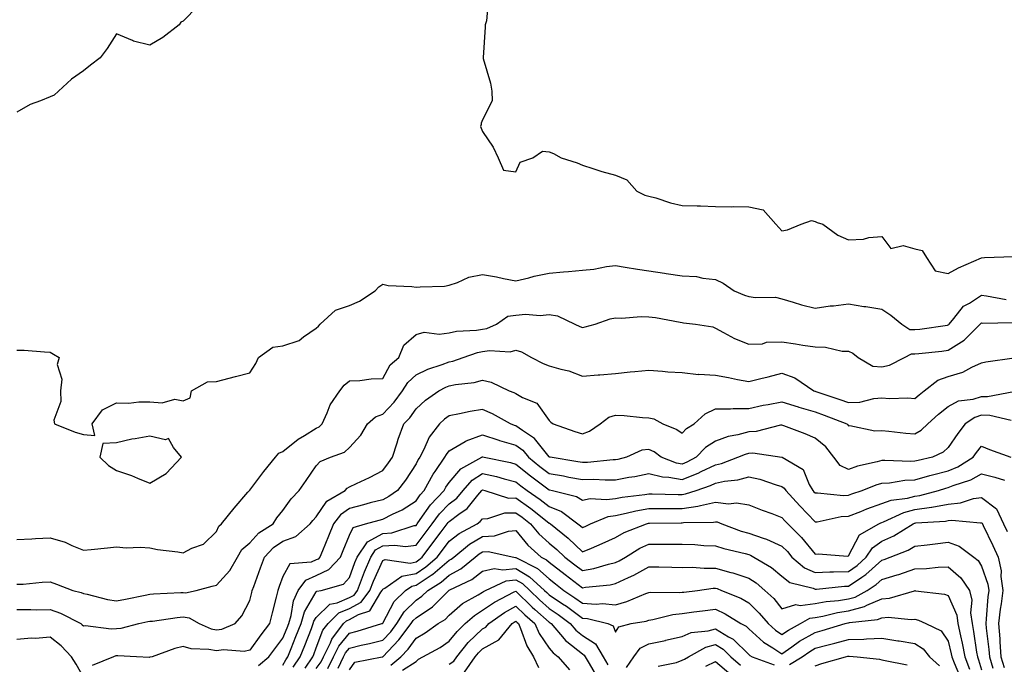
# Model space of a CAD drawing. Units: inches. Extents: x 1013363 to 1016003, y 7250378 to 7253018.
# Drawn here: x 1015559 to 1015855, y 7250720 to 7250913 of the extents above; entities that cross this region are included whole.
import ezdxf

# ---------------------------------------------------------------- set-up
doc = ezdxf.new("R2010")
doc.units = ezdxf.units.IN
doc.header["$MEASUREMENT"] = 0
doc.layers.add('Contour_10137250', color=7, linetype='Continuous', true_color=0xb1bdba)

msp = doc.modelspace()

# ---------------------------------------------------------------- linework, layer by layer
at = {"layer": 'Contour_10137250'}
for points in [[(1015699.85, 7250920.12, 3099), (1015699.22, 7250913.09, 3099), (1015698.8, 7250911.92, 3099), (1015698.82, 7250911.15, 3099), (1015698.22, 7250902.09, 3099), (1015698.22, 7250901.92, 3099), (1015698.26, 7250901.71, 3099), (1015700.46, 7250894.33, 3099), (1015700.84, 7250891.92, 3099), (1015700.97, 7250889, 3099), (1015698.05, 7250883.35, 3099), (1015697.66, 7250882.31, 3099), (1015697.6, 7250881.92, 3099), (1015697.48, 7250881.35, 3099), (1015698.05, 7250879.8, 3099), (1015701.28, 7250875.15, 3099), (1015702.75, 7250871.92, 3099), (1015704.3, 7250868.17, 3099), (1015708.05, 7250867.67, 3099), (1015709.38, 7250870.59, 3099), (1015713.12, 7250871.92, 3099), (1015716.08, 7250873.89, 3099), (1015718.05, 7250873.74, 3099), (1015719.33, 7250873.2, 3099), (1015721.69, 7250871.92, 3099), (1015726.49, 7250870.36, 3099), (1015728.05, 7250869.69, 3099), (1015731.25, 7250868.72, 3099), (1015733.93, 7250867.8, 3099), (1015738.05, 7250866.66, 3099), (1015741.44, 7250865.31, 3099), (1015744.38, 7250861.92, 3099), (1015746.81, 7250860.68, 3099), (1015748.05, 7250860.41, 3099), (1015750.13, 7250859.84, 3099), (1015754.54, 7250858.41, 3099), (1015758.05, 7250857.57, 3099), (1015762.53, 7250857.44, 3099), (1015763.59, 7250857.46, 3099), (1015768.05, 7250857.31, 3099), (1015772.77, 7250857.2, 3099), (1015773.4, 7250857.27, 3099), (1015778.05, 7250857.13, 3099), (1015782.45, 7250856.32, 3099), (1015786.23, 7250851.92, 3099), (1015787.09, 7250850.96, 3099), (1015788.05, 7250849.96, 3099), (1015789.74, 7250850.23, 3099), (1015793.88, 7250851.92, 3099), (1015796.91, 7250853.06, 3099), (1015798.05, 7250852.79, 3099), (1015798.62, 7250852.49, 3099), (1015800.38, 7250851.92, 3099), (1015804.81, 7250848.68, 3099), (1015808.05, 7250847.24, 3099), (1015812.54, 7250847.43, 3099), (1015814.13, 7250848, 3099), (1015818.05, 7250848.29, 3099), (1015820.77, 7250844.64, 3099), (1015824.46, 7250845.51, 3099), (1015828.05, 7250844.58, 3099), (1015830.17, 7250844.04, 3099), (1015831.48, 7250841.92, 3099), (1015834.12, 7250837.99, 3099), (1015838.05, 7250837.17, 3099), (1015841.11, 7250838.86, 3099), (1015848.01, 7250841.88, 3099), (1015848.05, 7250841.9, 3099), (1015848.07, 7250841.9, 3099), (1015848.95, 7250841.92, 3099), (1015857.69, 7250842.28, 3099)], [(1015612.47, 7250917.5, 3098), (1015608.05, 7250913.02, 3098), (1015607.33, 7250912.64, 3098), (1015606.84, 7250911.92, 3098), (1015601.9, 7250908.07, 3098), (1015598.05, 7250905.74, 3098), (1015593.13, 7250907, 3098), (1015592.78, 7250907.19, 3098), (1015588.05, 7250909.21, 3098), (1015585.16, 7250904.81, 3098), (1015583.06, 7250901.92, 3098), (1015580.23, 7250899.74, 3098), (1015578.05, 7250898.1, 3098), (1015574.44, 7250895.53, 3098), (1015570.57, 7250891.92, 3098), (1015569.24, 7250890.73, 3098), (1015568.05, 7250890.27, 3098), (1015565.15, 7250889.02, 3098), (1015562.03, 7250887.94, 3098), (1015558.05, 7250885.65, 3098)], [(1015558.05, 7250814.14, 3098), (1015560.21, 7250814.08, 3098), (1015566.4, 7250813.57, 3098), (1015568.05, 7250813.51, 3098), (1015569.02, 7250812.89, 3098), (1015570.8, 7250811.92, 3098), (1015570.16, 7250809.81, 3098), (1015571.53, 7250805.4, 3098), (1015571.14, 7250801.92, 3098), (1015571.3, 7250798.67, 3098), (1015569.2, 7250793.07, 3098), (1015569.34, 7250791.92, 3098), (1015575.59, 7250789.46, 3098), (1015578.05, 7250788.77, 3098), (1015581.5, 7250788.47, 3098), (1015580.64, 7250791.92, 3098), (1015583.75, 7250796.22, 3098), (1015588.05, 7250798.26, 3098), (1015591.76, 7250798.21, 3098), (1015594.75, 7250798.62, 3098), (1015598.05, 7250798.58, 3098), (1015601.71, 7250798.26, 3098), (1015605.51, 7250799.38, 3098), (1015608.05, 7250798.85, 3098), (1015610.2, 7250799.77, 3098), (1015610.55, 7250801.92, 3098), (1015615.36, 7250804.61, 3098), (1015618.05, 7250804.7, 3098), (1015621.83, 7250805.7, 3098), (1015623.75, 7250806.22, 3098), (1015628.05, 7250807.33, 3098), (1015629.9, 7250810.07, 3098), (1015630.72, 7250811.92, 3098), (1015634.99, 7250814.98, 3098), (1015638.05, 7250815.39, 3098), (1015642.92, 7250817.05, 3098), (1015644.22, 7250818.09, 3098), (1015648.05, 7250820.75, 3098), (1015648.69, 7250821.28, 3098), (1015649.25, 7250821.92, 3098), (1015653.89, 7250826.08, 3098), (1015658.05, 7250827.54, 3098), (1015661.1, 7250828.87, 3098), (1015665.78, 7250831.92, 3098), (1015666.85, 7250833.12, 3098), (1015668.05, 7250833.93, 3098), (1015669.69, 7250833.56, 3098), (1015676.75, 7250833.22, 3098), (1015678.05, 7250833, 3098), (1015679.29, 7250833.16, 3098), (1015686.59, 7250833.38, 3098), (1015688.05, 7250833.61, 3098), (1015690.55, 7250834.42, 3098), (1015693.92, 7250836.05, 3098), (1015698.05, 7250836.87, 3098), (1015702.29, 7250836.16, 3098), (1015704.36, 7250835.61, 3098), (1015708.05, 7250834.89, 3098), (1015711.97, 7250835.84, 3098), (1015713.58, 7250836.39, 3098), (1015718.05, 7250837.21, 3098), (1015722.36, 7250837.61, 3098), (1015723.9, 7250837.77, 3098), (1015728.05, 7250838.16, 3098), (1015731.49, 7250838.48, 3098), (1015735.33, 7250839.2, 3098), (1015738.05, 7250839.5, 3098), (1015740.92, 7250839.05, 3098), (1015744.58, 7250838.45, 3098), (1015748.05, 7250837.93, 3098), (1015752.77, 7250837.2, 3098), (1015753.24, 7250837.11, 3098), (1015758.05, 7250836.46, 3098), (1015762.33, 7250836.2, 3098), (1015764.27, 7250835.7, 3098), (1015768.05, 7250835.36, 3098), (1015770.38, 7250834.25, 3098), (1015773.74, 7250831.92, 3098), (1015776.81, 7250830.68, 3098), (1015778.05, 7250830.23, 3098), (1015780.07, 7250829.9, 3098), (1015786.15, 7250830.02, 3098), (1015788.05, 7250829.53, 3098), (1015791.4, 7250828.57, 3098), (1015793.9, 7250827.77, 3098), (1015798.05, 7250826.69, 3098), (1015802.53, 7250827.44, 3098), (1015803.58, 7250827.45, 3098), (1015808.05, 7250828.01, 3098), (1015812.7, 7250827.27, 3098), (1015813.31, 7250827.18, 3098), (1015818.05, 7250826.41, 3098), (1015820.77, 7250824.64, 3098), (1015824.1, 7250821.92, 3098), (1015826.49, 7250820.36, 3098), (1015828.05, 7250820.29, 3098), (1015829.51, 7250820.46, 3098), (1015837.79, 7250821.66, 3098), (1015838.05, 7250821.69, 3098), (1015838.19, 7250821.78, 3098), (1015838.33, 7250821.92, 3098), (1015839.75, 7250823.62, 3098), (1015842.62, 7250827.35, 3098), (1015844.39, 7250828.26, 3098), (1015848.05, 7250830.59, 3098), (1015849.52, 7250830.45, 3098), (1015855.45, 7250829.32, 3098)], [(1015558.05, 7250757.22, 3097), (1015562.56, 7250757.41, 3097), (1015563.64, 7250757.51, 3097), (1015568.05, 7250757.7, 3097), (1015572.58, 7250756.45, 3097), (1015574.53, 7250755.44, 3097), (1015578.05, 7250754.01, 3097), (1015580.36, 7250754.23, 3097), (1015585.25, 7250754.72, 3097), (1015588.05, 7250755, 3097), (1015590.86, 7250754.73, 3097), (1015595.08, 7250754.89, 3097), (1015598.05, 7250754.67, 3097), (1015600.34, 7250754.21, 3097), (1015606.48, 7250753.49, 3097), (1015608.05, 7250753.22, 3097), (1015610.7, 7250754.57, 3097), (1015614.16, 7250755.81, 3097), (1015618.05, 7250759.58, 3097), (1015618.73, 7250761.24, 3097), (1015619.6, 7250761.92, 3097), (1015623.36, 7250766.61, 3097), (1015627.53, 7250771.4, 3097), (1015627.98, 7250771.92, 3097), (1015628.01, 7250771.96, 3097), (1015628.05, 7250772, 3097), (1015632.32, 7250777.65, 3097), (1015635.84, 7250781.92, 3097), (1015636.84, 7250783.13, 3097), (1015638.05, 7250783.6, 3097), (1015642.64, 7250787.33, 3097), (1015644.56, 7250788.43, 3097), (1015648.05, 7250790.62, 3097), (1015648.91, 7250791.06, 3097), (1015649.83, 7250791.92, 3097), (1015651.36, 7250795.23, 3097), (1015652.25, 7250797.72, 3097), (1015655.13, 7250801.92, 3097), (1015656.4, 7250803.57, 3097), (1015658.05, 7250804.85, 3097), (1015661.14, 7250805.01, 3097), (1015664.53, 7250805.44, 3097), (1015668.05, 7250805.59, 3097), (1015670.32, 7250809.65, 3097), (1015672.85, 7250811.92, 3097), (1015674.4, 7250815.57, 3097), (1015678.05, 7250818.82, 3097), (1015680.5, 7250819.47, 3097), (1015685.01, 7250818.88, 3097), (1015688.05, 7250819.31, 3097), (1015690.17, 7250819.8, 3097), (1015696.24, 7250820.11, 3097), (1015698.05, 7250820.43, 3097), (1015699.34, 7250820.63, 3097), (1015702.23, 7250821.92, 3097), (1015705.69, 7250824.28, 3097), (1015708.05, 7250824.65, 3097), (1015711.01, 7250824.88, 3097), (1015715.41, 7250824.56, 3097), (1015718.05, 7250824.84, 3097), (1015720.59, 7250824.46, 3097), (1015725.76, 7250821.92, 3097), (1015727.3, 7250821.17, 3097), (1015728.05, 7250820.93, 3097), (1015728.88, 7250821.09, 3097), (1015731.91, 7250821.92, 3097), (1015736.45, 7250823.52, 3097), (1015738.05, 7250823.78, 3097), (1015739.85, 7250823.72, 3097), (1015745.77, 7250824.2, 3097), (1015748.05, 7250824.13, 3097), (1015750.02, 7250823.89, 3097), (1015757.45, 7250822.52, 3097), (1015758.05, 7250822.44, 3097), (1015758.49, 7250822.36, 3097), (1015762.1, 7250821.92, 3097), (1015767.25, 7250821.12, 3097), (1015768.05, 7250820.7, 3097), (1015770.51, 7250819.46, 3097), (1015773.77, 7250817.64, 3097), (1015778.05, 7250815.92, 3097), (1015782.17, 7250816.04, 3097), (1015783.45, 7250816.52, 3097), (1015788.05, 7250816.58, 3097), (1015792.14, 7250816.01, 3097), (1015794.34, 7250815.63, 3097), (1015798.05, 7250815.08, 3097), (1015801.18, 7250815.05, 3097), (1015806.14, 7250813.83, 3097), (1015808.05, 7250813.81, 3097), (1015809.38, 7250813.25, 3097), (1015810.94, 7250811.92, 3097), (1015815.38, 7250809.25, 3097), (1015818.05, 7250809.12, 3097), (1015820.35, 7250809.62, 3097), (1015824.87, 7250811.92, 3097), (1015826.97, 7250813, 3097), (1015828.05, 7250812.96, 3097), (1015829.23, 7250813.1, 3097), (1015836.14, 7250813.83, 3097), (1015838.05, 7250814.08, 3097), (1015842.85, 7250817.12, 3097), (1015847.64, 7250821.92, 3097), (1015847.83, 7250822.14, 3097), (1015848.05, 7250822.29, 3097), (1015848.38, 7250822.25, 3097), (1015857.54, 7250822.43, 3097)], [(1015558.05, 7250743.74, 3096), (1015559.94, 7250743.81, 3096), (1015565.61, 7250744.36, 3096), (1015568.05, 7250744.46, 3096), (1015569.92, 7250743.79, 3096), (1015574.88, 7250741.92, 3096), (1015577.41, 7250741.28, 3096), (1015578.05, 7250740.98, 3096), (1015579.21, 7250740.76, 3096), (1015585.32, 7250739.19, 3096), (1015588.05, 7250738.72, 3096), (1015590.7, 7250739.27, 3096), (1015596.6, 7250740.47, 3096), (1015598.05, 7250740.78, 3096), (1015599.09, 7250740.88, 3096), (1015607.38, 7250741.25, 3096), (1015608.05, 7250741.3, 3096), (1015608.76, 7250741.21, 3096), (1015611.92, 7250741.92, 3096), (1015616.8, 7250743.17, 3096), (1015618.05, 7250743.45, 3096), (1015622.06, 7250747.91, 3096), (1015624.39, 7250751.92, 3096), (1015625.73, 7250754.24, 3096), (1015628.05, 7250756.24, 3096), (1015630.8, 7250759.17, 3096), (1015635.07, 7250761.92, 3096), (1015636.24, 7250763.73, 3096), (1015638.05, 7250765.93, 3096), (1015640.55, 7250769.42, 3096), (1015642.96, 7250771.92, 3096), (1015645.06, 7250774.91, 3096), (1015648.05, 7250779.39, 3096), (1015649.28, 7250780.69, 3096), (1015652.31, 7250781.92, 3096), (1015656.5, 7250783.47, 3096), (1015658.05, 7250784.89, 3096), (1015661.43, 7250788.54, 3096), (1015663.48, 7250791.92, 3096), (1015665.86, 7250794.11, 3096), (1015668.05, 7250794.89, 3096), (1015671.46, 7250798.51, 3096), (1015673.99, 7250801.92, 3096), (1015675.59, 7250804.38, 3096), (1015678.05, 7250806.64, 3096), (1015681.62, 7250808.35, 3096), (1015685.88, 7250809.75, 3096), (1015688.05, 7250810.6, 3096), (1015689.14, 7250810.83, 3096), (1015692.18, 7250811.92, 3096), (1015696.55, 7250813.42, 3096), (1015698.05, 7250813.69, 3096), (1015700.14, 7250814.01, 3096), (1015706.33, 7250813.64, 3096), (1015708.05, 7250814.09, 3096), (1015709.76, 7250813.63, 3096), (1015712.8, 7250811.92, 3096), (1015716.27, 7250810.14, 3096), (1015718.05, 7250809.43, 3096), (1015721.6, 7250808.37, 3096), (1015724.03, 7250807.9, 3096), (1015728.05, 7250806.26, 3096), (1015732.79, 7250806.66, 3096), (1015733.29, 7250806.68, 3096), (1015738.05, 7250807.13, 3096), (1015742.42, 7250807.55, 3096), (1015743.81, 7250807.68, 3096), (1015748.05, 7250808.09, 3096), (1015752.16, 7250807.81, 3096), (1015753.77, 7250807.64, 3096), (1015758.05, 7250807.36, 3096), (1015762.95, 7250806.82, 3096), (1015763.11, 7250806.86, 3096), (1015768.05, 7250806.59, 3096), (1015772.02, 7250805.89, 3096), (1015774.67, 7250805.3, 3096), (1015778.05, 7250804.65, 3096), (1015781.69, 7250805.56, 3096), (1015783.92, 7250806.05, 3096), (1015788.05, 7250807.17, 3096), (1015791.89, 7250805.76, 3096), (1015797.66, 7250801.92, 3096), (1015797.94, 7250801.81, 3096), (1015798.05, 7250801.78, 3096), (1015798.26, 7250801.71, 3096), (1015805.45, 7250799.32, 3096), (1015808.05, 7250798.35, 3096), (1015811.46, 7250798.51, 3096), (1015815.71, 7250799.58, 3096), (1015818.05, 7250799.73, 3096), (1015820.35, 7250799.62, 3096), (1015825.86, 7250799.73, 3096), (1015828.05, 7250799.61, 3096), (1015829.26, 7250800.71, 3096), (1015830.81, 7250801.92, 3096), (1015834.92, 7250805.05, 3096), (1015838.05, 7250806.15, 3096), (1015842.47, 7250807.5, 3096), (1015845.12, 7250808.99, 3096), (1015848.05, 7250810.33, 3096), (1015849.34, 7250810.63, 3096), (1015857.89, 7250811.76, 3096)], [(1015558.05, 7250736.13, 3095), (1015562.29, 7250736.16, 3095), (1015563.87, 7250736.1, 3095), (1015568.05, 7250736.14, 3095), (1015571.19, 7250735.06, 3095), (1015577.25, 7250731.92, 3095), (1015577.72, 7250731.59, 3095), (1015578.05, 7250731.22, 3095), (1015578.65, 7250731.32, 3095), (1015586.44, 7250730.31, 3095), (1015588.05, 7250730.47, 3095), (1015589.38, 7250730.59, 3095), (1015594.73, 7250731.92, 3095), (1015597.46, 7250732.51, 3095), (1015598.05, 7250732.62, 3095), (1015598.83, 7250732.7, 3095), (1015606.2, 7250733.77, 3095), (1015608.05, 7250733.93, 3095), (1015609.84, 7250733.71, 3095), (1015612.88, 7250731.92, 3095), (1015616.5, 7250730.37, 3095), (1015618.05, 7250730.06, 3095), (1015619.68, 7250730.29, 3095), (1015623.7, 7250731.92, 3095), (1015625.73, 7250734.24, 3095), (1015628.05, 7250738.87, 3095), (1015628.66, 7250741.31, 3095), (1015628.8, 7250741.92, 3095), (1015629.25, 7250743.12, 3095), (1015631.3, 7250748.67, 3095), (1015632.52, 7250751.92, 3095), (1015635.22, 7250754.75, 3095), (1015638.05, 7250756.75, 3095), (1015641.88, 7250758.09, 3095), (1015646.25, 7250761.92, 3095), (1015647.02, 7250762.95, 3095), (1015648.05, 7250764, 3095), (1015651.27, 7250768.7, 3095), (1015656.7, 7250771.92, 3095), (1015657.37, 7250772.6, 3095), (1015658.05, 7250772.98, 3095), (1015660.14, 7250774.01, 3095), (1015664.09, 7250775.88, 3095), (1015668.05, 7250777.96, 3095), (1015669.77, 7250780.2, 3095), (1015670.93, 7250781.92, 3095), (1015672.35, 7250786.22, 3095), (1015672.66, 7250787.31, 3095), (1015674.39, 7250791.92, 3095), (1015676.16, 7250793.81, 3095), (1015678.05, 7250796.47, 3095), (1015680.9, 7250799.07, 3095), (1015684.92, 7250801.92, 3095), (1015686.97, 7250803, 3095), (1015688.05, 7250803.43, 3095), (1015689.96, 7250803.83, 3095), (1015695.54, 7250804.43, 3095), (1015698.05, 7250805.1, 3095), (1015700.63, 7250804.5, 3095), (1015706.05, 7250801.92, 3095), (1015707.48, 7250801.35, 3095), (1015708.05, 7250801.05, 3095), (1015710.08, 7250799.89, 3095), (1015714.34, 7250798.21, 3095), (1015718.05, 7250792.95, 3095), (1015718.6, 7250792.47, 3095), (1015719.27, 7250791.92, 3095), (1015725.8, 7250789.67, 3095), (1015728.05, 7250788.93, 3095), (1015730.24, 7250789.73, 3095), (1015733.43, 7250791.92, 3095), (1015736.02, 7250793.95, 3095), (1015738.05, 7250794.56, 3095), (1015740.62, 7250794.49, 3095), (1015746.11, 7250793.86, 3095), (1015748.05, 7250793.8, 3095), (1015749.57, 7250793.44, 3095), (1015752.21, 7250791.92, 3095), (1015756.41, 7250790.28, 3095), (1015758.05, 7250789.16, 3095), (1015759.4, 7250790.57, 3095), (1015761.7, 7250791.92, 3095), (1015765.01, 7250794.96, 3095), (1015768.05, 7250796.44, 3095), (1015772.56, 7250796.43, 3095), (1015773.35, 7250796.62, 3095), (1015778.05, 7250796.61, 3095), (1015782.42, 7250797.55, 3095), (1015783.93, 7250797.8, 3095), (1015788.05, 7250798.62, 3095), (1015792.92, 7250797.05, 3095), (1015793.11, 7250796.98, 3095), (1015798.05, 7250795.54, 3095), (1015800.74, 7250794.61, 3095), (1015807.56, 7250791.92, 3095), (1015807.84, 7250791.71, 3095), (1015808.05, 7250791.41, 3095), (1015808.51, 7250791.46, 3095), (1015815.98, 7250789.85, 3095), (1015818.05, 7250789.98, 3095), (1015820.2, 7250789.77, 3095), (1015825.31, 7250789.18, 3095), (1015828.05, 7250788.93, 3095), (1015829.95, 7250790.02, 3095), (1015831.96, 7250791.92, 3095), (1015835.13, 7250794.84, 3095), (1015838.05, 7250797.16, 3095), (1015841.11, 7250798.86, 3095), (1015845.55, 7250799.42, 3095), (1015848.05, 7250800.21, 3095), (1015849.8, 7250800.17, 3095), (1015857.78, 7250801.65, 3095)], [(1015856.99, 7250792.98, 3094), (1015850.6, 7250794.47, 3094), (1015848.05, 7250794.52, 3094), (1015846.08, 7250793.89, 3094), (1015843.17, 7250791.92, 3094), (1015840.9, 7250789.07, 3094), (1015838.05, 7250784.85, 3094), (1015836.54, 7250783.43, 3094), (1015833.27, 7250781.92, 3094), (1015828.99, 7250780.98, 3094), (1015828.05, 7250780.72, 3094), (1015826.78, 7250780.65, 3094), (1015818.99, 7250780.98, 3094), (1015818.05, 7250780.91, 3094), (1015816.64, 7250780.51, 3094), (1015810.77, 7250779.2, 3094), (1015808.05, 7250778.26, 3094), (1015805.56, 7250779.43, 3094), (1015803.65, 7250781.92, 3094), (1015801.21, 7250785.08, 3094), (1015798.05, 7250787.69, 3094), (1015795.05, 7250788.92, 3094), (1015788.64, 7250791.33, 3094), (1015788.05, 7250791.56, 3094), (1015787.66, 7250791.53, 3094), (1015780.34, 7250789.63, 3094), (1015778.05, 7250789.51, 3094), (1015774.76, 7250788.63, 3094), (1015771.86, 7250788.11, 3094), (1015768.05, 7250786.8, 3094), (1015765.11, 7250784.86, 3094), (1015762.27, 7250781.92, 3094), (1015759.51, 7250780.46, 3094), (1015758.05, 7250779.89, 3094), (1015756.32, 7250780.19, 3094), (1015751.79, 7250781.92, 3094), (1015749.64, 7250783.51, 3094), (1015748.05, 7250784.28, 3094), (1015745.96, 7250784.01, 3094), (1015741.33, 7250781.92, 3094), (1015738.69, 7250781.28, 3094), (1015738.05, 7250781.16, 3094), (1015737.27, 7250781.14, 3094), (1015729.58, 7250780.39, 3094), (1015728.05, 7250780.36, 3094), (1015726.72, 7250780.59, 3094), (1015718.33, 7250781.92, 3094), (1015718.12, 7250781.99, 3094), (1015718.05, 7250782.01, 3094), (1015713.7, 7250787.57, 3094), (1015710.02, 7250789.95, 3094), (1015708.05, 7250791.37, 3094), (1015707.63, 7250791.5, 3094), (1015706.49, 7250791.92, 3094), (1015701.07, 7250794.94, 3094), (1015698.05, 7250796.29, 3094), (1015694.3, 7250795.67, 3094), (1015691.07, 7250794.94, 3094), (1015688.05, 7250794.39, 3094), (1015686.63, 7250793.34, 3094), (1015685.09, 7250791.92, 3094), (1015681.98, 7250787.99, 3094), (1015680.38, 7250784.25, 3094), (1015679.16, 7250781.92, 3094), (1015678.71, 7250781.26, 3094), (1015678.05, 7250779.93, 3094), (1015674.89, 7250775.08, 3094), (1015672.5, 7250771.92, 3094), (1015669.88, 7250770.09, 3094), (1015668.05, 7250769.17, 3094), (1015664.31, 7250768.18, 3094), (1015662.3, 7250767.67, 3094), (1015658.05, 7250766.53, 3094), (1015655.34, 7250764.63, 3094), (1015653.25, 7250761.92, 3094), (1015651.73, 7250758.24, 3094), (1015649.94, 7250753.81, 3094), (1015649.17, 7250751.92, 3094), (1015648.64, 7250751.33, 3094), (1015648.05, 7250751.06, 3094), (1015646.53, 7250750.4, 3094), (1015640.08, 7250749.89, 3094), (1015638.05, 7250746.07, 3094), (1015636.91, 7250743.06, 3094), (1015636.49, 7250741.92, 3094), (1015635.96, 7250739.83, 3094), (1015634.8, 7250735.17, 3094), (1015634, 7250731.92, 3094), (1015631.39, 7250728.58, 3094), (1015628.05, 7250723.9, 3094), (1015626.43, 7250723.54, 3094), (1015620.13, 7250724, 3094), (1015618.05, 7250723.72, 3094), (1015615.81, 7250724.16, 3094), (1015610.47, 7250724.34, 3094), (1015608.05, 7250725.04, 3094), (1015605.57, 7250724.4, 3094), (1015598.75, 7250721.92, 3094), (1015598.05, 7250721.79, 3094), (1015597.9, 7250721.77, 3094), (1015594.01, 7250721.92, 3094), (1015588.38, 7250722.25, 3094), (1015588.05, 7250722.22, 3094), (1015587.78, 7250722.19, 3094), (1015587.07, 7250721.92, 3094), (1015580.66, 7250719.31, 3094)], [(1015630.65, 7250719.32, 3093), (1015633.82, 7250721.92, 3093), (1015635.6, 7250724.37, 3093), (1015638.05, 7250727.5, 3093), (1015639.3, 7250730.67, 3093), (1015639.79, 7250731.92, 3093), (1015640.53, 7250734.4, 3093), (1015641.17, 7250738.8, 3093), (1015642.63, 7250741.92, 3093), (1015644.95, 7250745.02, 3093), (1015648.05, 7250746.35, 3093), (1015651.82, 7250748.15, 3093), (1015655.32, 7250751.92, 3093), (1015656.11, 7250753.86, 3093), (1015658.05, 7250758.51, 3093), (1015659.12, 7250760.85, 3093), (1015662.9, 7250761.92, 3093), (1015666.93, 7250763.04, 3093), (1015668.05, 7250763.34, 3093), (1015670.93, 7250764.8, 3093), (1015673.86, 7250766.11, 3093), (1015678.05, 7250768.84, 3093), (1015679.3, 7250770.67, 3093), (1015680.51, 7250771.92, 3093), (1015683.17, 7250776.8, 3093), (1015683.8, 7250777.67, 3093), (1015686.72, 7250781.92, 3093), (1015687.18, 7250782.79, 3093), (1015688.05, 7250783.83, 3093), (1015692.8, 7250786.67, 3093), (1015693.1, 7250786.87, 3093), (1015698.05, 7250788.67, 3093), (1015702.92, 7250787.05, 3093), (1015703.11, 7250786.98, 3093), (1015708.05, 7250785.53, 3093), (1015710.15, 7250784.02, 3093), (1015711.9, 7250781.92, 3093), (1015715.27, 7250779.14, 3093), (1015718.05, 7250777.04, 3093), (1015722.42, 7250776.29, 3093), (1015723.99, 7250775.98, 3093), (1015728.05, 7250775.26, 3093), (1015731.45, 7250775.32, 3093), (1015734.87, 7250775.1, 3093), (1015738.05, 7250775.16, 3093), (1015742.03, 7250775.9, 3093), (1015743.8, 7250776.17, 3093), (1015748.05, 7250777.04, 3093), (1015752.14, 7250776.01, 3093), (1015754.01, 7250775.96, 3093), (1015758.05, 7250775.25, 3093), (1015762.83, 7250777.14, 3093), (1015763.77, 7250777.64, 3093), (1015768.05, 7250779.68, 3093), (1015769.89, 7250780.08, 3093), (1015774.83, 7250781.92, 3093), (1015777.09, 7250782.88, 3093), (1015778.05, 7250783.13, 3093), (1015779.33, 7250783.2, 3093), (1015788.02, 7250781.95, 3093), (1015788.05, 7250781.96, 3093), (1015788.08, 7250781.95, 3093), (1015788.14, 7250781.92, 3093), (1015794.39, 7250778.26, 3093), (1015796.28, 7250773.69, 3093), (1015797.35, 7250771.92, 3093), (1015797.68, 7250771.55, 3093), (1015798.05, 7250771.18, 3093), (1015798.74, 7250771.23, 3093), (1015806.58, 7250770.45, 3093), (1015808.05, 7250770.51, 3093), (1015809.06, 7250770.91, 3093), (1015812.17, 7250771.92, 3093), (1015816.37, 7250773.6, 3093), (1015818.05, 7250774.09, 3093), (1015820.37, 7250774.24, 3093), (1015824.96, 7250775.01, 3093), (1015828.05, 7250775.17, 3093), (1015832.56, 7250776.43, 3093), (1015833.3, 7250776.67, 3093), (1015838.05, 7250777.87, 3093), (1015840.92, 7250779.05, 3093), (1015845.55, 7250781.92, 3093), (1015846.58, 7250783.39, 3093), (1015848.05, 7250785.22, 3093), (1015850.41, 7250784.28, 3093), (1015856.84, 7250781.92, 3093)], [(1015638.05, 7250719.44, 3092), (1015638.95, 7250721.02, 3092), (1015639.56, 7250721.92, 3092), (1015640.53, 7250724.4, 3092), (1015641.96, 7250728.01, 3092), (1015643.47, 7250731.92, 3092), (1015644.52, 7250735.45, 3092), (1015648.05, 7250741.47, 3092), (1015648.27, 7250741.7, 3092), (1015649.5, 7250741.92, 3092), (1015656.24, 7250743.73, 3092), (1015658.05, 7250745.76, 3092), (1015659.65, 7250750.32, 3092), (1015660.33, 7250751.92, 3092), (1015663.45, 7250756.52, 3092), (1015668.05, 7250759.05, 3092), (1015670.73, 7250759.24, 3092), (1015677.52, 7250761.39, 3092), (1015678.05, 7250761.45, 3092), (1015678.26, 7250761.71, 3092), (1015678.4, 7250761.92, 3092), (1015679.34, 7250763.21, 3092), (1015682.36, 7250767.61, 3092), (1015686.51, 7250771.92, 3092), (1015687.05, 7250772.92, 3092), (1015688.05, 7250774.29, 3092), (1015691.5, 7250778.47, 3092), (1015697.81, 7250781.92, 3092), (1015697.95, 7250782.02, 3092), (1015698.05, 7250782.06, 3092), (1015698.15, 7250782.02, 3092), (1015698.56, 7250781.92, 3092), (1015706.43, 7250780.3, 3092), (1015708.05, 7250779.89, 3092), (1015712.44, 7250776.31, 3092), (1015717.25, 7250772.72, 3092), (1015718.05, 7250772.12, 3092), (1015718.22, 7250772.09, 3092), (1015719.09, 7250771.92, 3092), (1015726.3, 7250770.17, 3092), (1015728.05, 7250769.01, 3092), (1015730.42, 7250769.55, 3092), (1015735.33, 7250769.2, 3092), (1015738.05, 7250769.57, 3092), (1015740.01, 7250769.96, 3092), (1015746.84, 7250770.71, 3092), (1015748.05, 7250770.92, 3092), (1015749.06, 7250770.91, 3092), (1015756.86, 7250770.73, 3092), (1015758.05, 7250770.73, 3092), (1015759.09, 7250770.88, 3092), (1015762.24, 7250771.92, 3092), (1015766.58, 7250773.39, 3092), (1015768.05, 7250774.1, 3092), (1015770.83, 7250774.7, 3092), (1015774.82, 7250775.15, 3092), (1015778.05, 7250776.06, 3092), (1015781.43, 7250775.3, 3092), (1015786.35, 7250773.62, 3092), (1015788.05, 7250773.15, 3092), (1015788.76, 7250772.63, 3092), (1015789.19, 7250771.92, 3092), (1015793.4, 7250767.27, 3092), (1015798.05, 7250762.53, 3092), (1015798.69, 7250762.56, 3092), (1015805.9, 7250764.07, 3092), (1015808.05, 7250764.17, 3092), (1015811.77, 7250765.64, 3092), (1015813.57, 7250766.4, 3092), (1015818.05, 7250768, 3092), (1015820.92, 7250769.05, 3092), (1015825.8, 7250769.67, 3092), (1015828.05, 7250770.25, 3092), (1015829.51, 7250770.46, 3092), (1015835.07, 7250771.92, 3092), (1015837.35, 7250772.62, 3092), (1015838.05, 7250772.81, 3092), (1015839.55, 7250773.42, 3092), (1015844.84, 7250775.13, 3092), (1015848.05, 7250776.92, 3092), (1015852.05, 7250775.92, 3092), (1015854.92, 7250775.05, 3092)], [(1015641.16, 7250718.81, 3091), (1015643.26, 7250721.92, 3091), (1015644.61, 7250725.36, 3091), (1015646.59, 7250730.46, 3091), (1015647.15, 7250731.92, 3091), (1015647.36, 7250732.61, 3091), (1015648.05, 7250733.8, 3091), (1015652.17, 7250737.8, 3091), (1015654.34, 7250738.21, 3091), (1015658.05, 7250739.76, 3091), (1015659.45, 7250740.52, 3091), (1015660.47, 7250741.92, 3091), (1015661.98, 7250745.85, 3091), (1015662.53, 7250747.44, 3091), (1015664.44, 7250751.92, 3091), (1015665.89, 7250754.08, 3091), (1015668.05, 7250755.26, 3091), (1015671.65, 7250755.52, 3091), (1015674.89, 7250755.08, 3091), (1015678.05, 7250755.45, 3091), (1015680.83, 7250759.14, 3091), (1015682.92, 7250761.92, 3091), (1015685.08, 7250764.89, 3091), (1015688.05, 7250767.96, 3091), (1015690.31, 7250769.66, 3091), (1015692.22, 7250771.92, 3091), (1015694.93, 7250775.04, 3091), (1015698.05, 7250777.07, 3091), (1015702.22, 7250776.09, 3091), (1015704.51, 7250775.46, 3091), (1015708.05, 7250774.58, 3091), (1015709.51, 7250773.38, 3091), (1015711.47, 7250771.92, 3091), (1015715.37, 7250769.24, 3091), (1015718.05, 7250767.13, 3091), (1015721.78, 7250765.65, 3091), (1015726.73, 7250761.92, 3091), (1015727.46, 7250761.33, 3091), (1015728.05, 7250760.76, 3091), (1015728.86, 7250761.11, 3091), (1015730.49, 7250761.92, 3091), (1015735.83, 7250764.14, 3091), (1015738.05, 7250764.44, 3091), (1015741.2, 7250765.07, 3091), (1015744.13, 7250765.84, 3091), (1015748.05, 7250766.5, 3091), (1015752.62, 7250766.49, 3091), (1015753.47, 7250766.5, 3091), (1015758.05, 7250766.48, 3091), (1015762.78, 7250767.19, 3091), (1015763.59, 7250767.46, 3091), (1015768.05, 7250768.38, 3091), (1015772.02, 7250767.95, 3091), (1015774.39, 7250768.26, 3091), (1015778.05, 7250767.58, 3091), (1015782.1, 7250765.97, 3091), (1015784.99, 7250764.98, 3091), (1015788.05, 7250763.85, 3091), (1015788.97, 7250762.84, 3091), (1015789.87, 7250761.92, 3091), (1015793.9, 7250757.77, 3091), (1015798.05, 7250752.83, 3091), (1015799.07, 7250752.94, 3091), (1015807.75, 7250752.22, 3091), (1015808.05, 7250752.27, 3091), (1015811.39, 7250758.58, 3091), (1015817.17, 7250761.92, 3091), (1015817.79, 7250762.18, 3091), (1015818.05, 7250762.28, 3091), (1015818.61, 7250762.48, 3091), (1015824.65, 7250765.32, 3091), (1015828.05, 7250766.2, 3091), (1015833.04, 7250766.93, 3091), (1015833.07, 7250766.94, 3091), (1015838.05, 7250767.84, 3091), (1015841.76, 7250768.21, 3091), (1015845.63, 7250769.5, 3091), (1015848.05, 7250769.87, 3091), (1015852.55, 7250766.42, 3091), (1015854.64, 7250761.92, 3091), (1015855.75, 7250759.62, 3091)], [(1015644.68, 7250718.55, 3090), (1015646.98, 7250721.92, 3090), (1015647.28, 7250722.69, 3090), (1015648.05, 7250724.68, 3090), (1015650.06, 7250729.91, 3090), (1015651.59, 7250731.92, 3090), (1015654.85, 7250735.12, 3090), (1015658.05, 7250736.46, 3090), (1015661.58, 7250738.39, 3090), (1015664.19, 7250741.92, 3090), (1015665.26, 7250744.71, 3090), (1015668.05, 7250750.9, 3090), (1015668.74, 7250751.23, 3090), (1015676.25, 7250750.12, 3090), (1015678.05, 7250750.47, 3090), (1015678.92, 7250751.05, 3090), (1015679.92, 7250751.92, 3090), (1015683.41, 7250756.56, 3090), (1015685.59, 7250759.46, 3090), (1015687.43, 7250761.92, 3090), (1015687.7, 7250762.27, 3090), (1015688.05, 7250762.64, 3090), (1015690.94, 7250764.81, 3090), (1015693.44, 7250766.53, 3090), (1015696.68, 7250770.55, 3090), (1015697.84, 7250771.92, 3090), (1015697.94, 7250772.03, 3090), (1015698.05, 7250772.11, 3090), (1015698.74, 7250771.92, 3090), (1015705.8, 7250769.67, 3090), (1015708.05, 7250769.69, 3090), (1015712.61, 7250766.48, 3090), (1015716.97, 7250763, 3090), (1015718.05, 7250762.15, 3090), (1015718.22, 7250762.09, 3090), (1015718.43, 7250761.92, 3090), (1015723.78, 7250757.65, 3090), (1015728.05, 7250753.48, 3090), (1015730.77, 7250754.64, 3090), (1015734.02, 7250755.95, 3090), (1015738.05, 7250757.85, 3090), (1015740.65, 7250759.32, 3090), (1015747.36, 7250761.92, 3090), (1015747.9, 7250762.07, 3090), (1015748.05, 7250762.09, 3090), (1015748.22, 7250762.09, 3090), (1015757.73, 7250762.24, 3090), (1015758.05, 7250762.23, 3090), (1015758.42, 7250762.29, 3090), (1015767.52, 7250762.45, 3090), (1015768.05, 7250762.55, 3090), (1015768.63, 7250762.5, 3090), (1015770.03, 7250761.92, 3090), (1015775.84, 7250759.71, 3090), (1015778.05, 7250759.09, 3090), (1015782.39, 7250757.58, 3090), (1015783.44, 7250757.31, 3090), (1015788.05, 7250755.22, 3090), (1015789.68, 7250753.55, 3090), (1015791.06, 7250751.92, 3090), (1015794.84, 7250748.71, 3090), (1015798.05, 7250747.33, 3090), (1015802.47, 7250747.5, 3090), (1015803.6, 7250747.47, 3090), (1015808.05, 7250747.61, 3090), (1015810.62, 7250749.35, 3090), (1015813.42, 7250751.92, 3090), (1015815.28, 7250754.69, 3090), (1015818.05, 7250756.66, 3090), (1015821.68, 7250758.29, 3090), (1015827.5, 7250761.92, 3090), (1015827.87, 7250762.1, 3090), (1015828.05, 7250762.13, 3090), (1015828.3, 7250762.17, 3090), (1015837.22, 7250762.75, 3090), (1015838.05, 7250762.9, 3090), (1015839.13, 7250763, 3090), (1015847.78, 7250762.19, 3090), (1015848.05, 7250762.23, 3090), (1015848.23, 7250762.1, 3090), (1015848.31, 7250761.92, 3090), (1015848.55, 7250761.42, 3090), (1015851.48, 7250755.35, 3090), (1015853.09, 7250751.92, 3090), (1015853.93, 7250747.8, 3090), (1015853.9, 7250746.07, 3090), (1015854.48, 7250741.92, 3090), (1015853.95, 7250737.82, 3090), (1015853.67, 7250736.3, 3090), (1015853.17, 7250731.92, 3090), (1015853.52, 7250727.39, 3090), (1015853.54, 7250726.43, 3090), (1015853.85, 7250721.92, 3090), (1015854.84, 7250718.71, 3090)], [(1015648.05, 7250718.42, 3089), (1015649.51, 7250720.46, 3089), (1015650.21, 7250721.92, 3089), (1015652.31, 7250726.18, 3089), (1015652.72, 7250727.25, 3089), (1015656.29, 7250731.92, 3089), (1015657.18, 7250732.79, 3089), (1015658.05, 7250733.16, 3089), (1015660.8, 7250734.67, 3089), (1015664.2, 7250735.77, 3089), (1015667.46, 7250741.33, 3089), (1015667.9, 7250741.92, 3089), (1015667.94, 7250742.03, 3089), (1015668.05, 7250742.27, 3089), (1015668.71, 7250742.58, 3089), (1015673.82, 7250746.15, 3089), (1015678.05, 7250746.96, 3089), (1015681.03, 7250748.94, 3089), (1015684.45, 7250751.92, 3089), (1015685.99, 7250753.98, 3089), (1015688.05, 7250756.71, 3089), (1015690.98, 7250758.99, 3089), (1015696.38, 7250761.92, 3089), (1015697.37, 7250762.6, 3089), (1015698.05, 7250763.45, 3089), (1015699.6, 7250763.47, 3089), (1015704.75, 7250765.22, 3089), (1015708.05, 7250765.24, 3089), (1015710, 7250763.87, 3089), (1015712.44, 7250761.92, 3089), (1015715.01, 7250758.88, 3089), (1015718.05, 7250756.14, 3089), (1015720.37, 7250754.24, 3089), (1015722.75, 7250751.92, 3089), (1015725.76, 7250749.63, 3089), (1015728.05, 7250747.86, 3089), (1015731.49, 7250748.48, 3089), (1015735.95, 7250749.82, 3089), (1015738.05, 7250750.29, 3089), (1015739.16, 7250750.81, 3089), (1015741.01, 7250751.92, 3089), (1015745.35, 7250754.62, 3089), (1015748.05, 7250755.83, 3089), (1015751.97, 7250755.84, 3089), (1015754.16, 7250755.81, 3089), (1015758.05, 7250755.82, 3089), (1015761.82, 7250755.69, 3089), (1015764.53, 7250755.44, 3089), (1015768.05, 7250755.3, 3089), (1015770.59, 7250754.46, 3089), (1015777.02, 7250752.95, 3089), (1015778.05, 7250752.65, 3089), (1015778.6, 7250752.47, 3089), (1015779.62, 7250751.92, 3089), (1015784.94, 7250748.81, 3089), (1015788.05, 7250746.22, 3089), (1015790.45, 7250744.32, 3089), (1015797.43, 7250742.54, 3089), (1015798.05, 7250742.27, 3089), (1015798.41, 7250742.28, 3089), (1015806.81, 7250743.16, 3089), (1015808.05, 7250743.2, 3089), (1015812.05, 7250745.92, 3089), (1015813.27, 7250746.7, 3089), (1015818.05, 7250751, 3089), (1015818.75, 7250751.22, 3089), (1015820.61, 7250751.92, 3089), (1015825.98, 7250753.99, 3089), (1015828.05, 7250755.18, 3089), (1015831.74, 7250755.61, 3089), (1015834.07, 7250755.9, 3089), (1015838.05, 7250756.36, 3089), (1015841.36, 7250755.23, 3089), (1015845.79, 7250751.92, 3089), (1015847.01, 7250750.88, 3089), (1015848.05, 7250749.22, 3089), (1015849.94, 7250743.81, 3089), (1015850.22, 7250741.92, 3089), (1015849.96, 7250740.01, 3089), (1015849.49, 7250733.36, 3089), (1015849.32, 7250731.92, 3089), (1015849.43, 7250730.54, 3089), (1015850.27, 7250724.14, 3089), (1015850.42, 7250721.92, 3089), (1015851.48, 7250718.49, 3089)], [(1015651.58, 7250718.39, 3088), (1015653.24, 7250721.92, 3088), (1015654.83, 7250725.14, 3088), (1015658.05, 7250729.09, 3088), (1015660.33, 7250729.64, 3088), (1015667.8, 7250731.92, 3088), (1015667.99, 7250731.98, 3088), (1015668.05, 7250732.09, 3088), (1015671.44, 7250738.53, 3088), (1015674.92, 7250741.92, 3088), (1015676.77, 7250743.2, 3088), (1015678.05, 7250743.45, 3088), (1015682.63, 7250746.5, 3088), (1015683.15, 7250746.82, 3088), (1015688.05, 7250751, 3088), (1015688.65, 7250751.32, 3088), (1015689.37, 7250751.92, 3088), (1015694.17, 7250755.8, 3088), (1015698.05, 7250758.11, 3088), (1015701.68, 7250758.29, 3088), (1015705.8, 7250759.67, 3088), (1015708.05, 7250759.87, 3088), (1015711.64, 7250755.51, 3088), (1015715.68, 7250751.92, 3088), (1015717.24, 7250751.11, 3088), (1015718.05, 7250750.39, 3088), (1015722.86, 7250746.73, 3088), (1015728.05, 7250742.7, 3088), (1015729.01, 7250742.88, 3088), (1015736.37, 7250743.6, 3088), (1015738.05, 7250743.97, 3088), (1015741.9, 7250745.77, 3088), (1015743.53, 7250746.44, 3088), (1015748.05, 7250748.99, 3088), (1015751.03, 7250748.94, 3088), (1015754.99, 7250748.86, 3088), (1015758.05, 7250748.81, 3088), (1015761.09, 7250748.88, 3088), (1015764.68, 7250748.55, 3088), (1015768.05, 7250748.62, 3088), (1015772.64, 7250747.33, 3088), (1015773.3, 7250747.17, 3088), (1015778.05, 7250745.61, 3088), (1015780.31, 7250744.18, 3088), (1015782.95, 7250741.92, 3088), (1015785.57, 7250739.44, 3088), (1015788.05, 7250736.36, 3088), (1015792.27, 7250737.7, 3088), (1015793.54, 7250737.41, 3088), (1015798.05, 7250737.99, 3088), (1015801.38, 7250738.59, 3088), (1015805.03, 7250738.9, 3088), (1015808.05, 7250739.36, 3088), (1015810.06, 7250739.91, 3088), (1015813.67, 7250741.92, 3088), (1015816.34, 7250743.63, 3088), (1015818.05, 7250745.16, 3088), (1015822.72, 7250746.59, 3088), (1015823.24, 7250746.73, 3088), (1015828.05, 7250748.38, 3088), (1015831.52, 7250748.45, 3088), (1015835.05, 7250748.92, 3088), (1015838.05, 7250749, 3088), (1015841.79, 7250745.66, 3088), (1015844.44, 7250741.92, 3088), (1015845.12, 7250738.99, 3088), (1015844.76, 7250735.21, 3088), (1015845.2, 7250731.92, 3088), (1015845.68, 7250729.55, 3088), (1015846.59, 7250723.38, 3088), (1015846.86, 7250721.92, 3088), (1015847.19, 7250721.06, 3088), (1015848.05, 7250718.03, 3088)], [(1015654.69, 7250718.56, 3087), (1015656.27, 7250721.92, 3087), (1015656.86, 7250723.11, 3087), (1015658.05, 7250724.57, 3087), (1015661.54, 7250725.41, 3087), (1015664.06, 7250725.91, 3087), (1015668.05, 7250726.98, 3087), (1015670.47, 7250729.5, 3087), (1015672.3, 7250731.92, 3087), (1015674.5, 7250735.47, 3087), (1015678.05, 7250738.95, 3087), (1015679.82, 7250740.15, 3087), (1015681.61, 7250741.92, 3087), (1015685.58, 7250744.39, 3087), (1015688.05, 7250746.5, 3087), (1015691.55, 7250748.42, 3087), (1015695.82, 7250751.92, 3087), (1015697.05, 7250752.92, 3087), (1015698.05, 7250753.51, 3087), (1015699.72, 7250753.59, 3087), (1015707.45, 7250751.92, 3087), (1015707.96, 7250751.83, 3087), (1015708.05, 7250751.84, 3087), (1015708.24, 7250751.73, 3087), (1015714.58, 7250748.45, 3087), (1015718.05, 7250745.36, 3087), (1015720, 7250743.87, 3087), (1015722.51, 7250741.92, 3087), (1015725.84, 7250739.71, 3087), (1015728.05, 7250738.07, 3087), (1015732.17, 7250737.8, 3087), (1015734.1, 7250737.97, 3087), (1015738.05, 7250737.6, 3087), (1015741.45, 7250738.52, 3087), (1015747.11, 7250740.98, 3087), (1015748.05, 7250741.31, 3087), (1015748.59, 7250741.38, 3087), (1015757.39, 7250741.26, 3087), (1015758.05, 7250741.33, 3087), (1015758.58, 7250741.39, 3087), (1015762.7, 7250741.92, 3087), (1015767.42, 7250742.55, 3087), (1015768.05, 7250742.56, 3087), (1015768.56, 7250742.43, 3087), (1015769.88, 7250741.92, 3087), (1015775.66, 7250739.53, 3087), (1015778.05, 7250738.14, 3087), (1015781.24, 7250735.11, 3087), (1015783.88, 7250731.92, 3087), (1015786.08, 7250729.95, 3087), (1015788.05, 7250728.63, 3087), (1015789.99, 7250729.98, 3087), (1015793.68, 7250731.92, 3087), (1015796.41, 7250733.56, 3087), (1015798.05, 7250733.78, 3087), (1015800.31, 7250734.18, 3087), (1015804.73, 7250735.24, 3087), (1015808.05, 7250735.75, 3087), (1015812.9, 7250737.07, 3087), (1015813.58, 7250737.45, 3087), (1015818.05, 7250739.38, 3087), (1015820.4, 7250739.57, 3087), (1015827.95, 7250741.82, 3087), (1015828.05, 7250741.83, 3087), (1015828.17, 7250741.8, 3087), (1015836.89, 7250740.76, 3087), (1015838.05, 7250740.33, 3087), (1015840.61, 7250734.48, 3087), (1015840.95, 7250731.92, 3087), (1015841.69, 7250728.28, 3087), (1015842.22, 7250726.09, 3087), (1015842.99, 7250721.92, 3087), (1015844.41, 7250718.28, 3087)], [(1015658.05, 7250718.03, 3086), (1015659.62, 7250720.35, 3086), (1015667.84, 7250721.92, 3086), (1015668.02, 7250721.95, 3086), (1015668.05, 7250721.96, 3086), (1015672.92, 7250727.05, 3086), (1015676.61, 7250731.92, 3086), (1015677.16, 7250732.81, 3086), (1015678.05, 7250733.68, 3086), (1015682.96, 7250737.01, 3086), (1015687.93, 7250741.92, 3086), (1015688, 7250741.97, 3086), (1015688.05, 7250742.01, 3086), (1015688.25, 7250742.12, 3086), (1015694.79, 7250745.18, 3086), (1015698.05, 7250747.73, 3086), (1015701.5, 7250748.47, 3086), (1015704.17, 7250748.04, 3086), (1015708.05, 7250748.49, 3086), (1015712.16, 7250746.03, 3086), (1015716.66, 7250741.92, 3086), (1015717.37, 7250741.24, 3086), (1015718.05, 7250740.62, 3086), (1015722.06, 7250737.91, 3086), (1015723.26, 7250737.13, 3086), (1015728.05, 7250733.54, 3086), (1015729.57, 7250733.44, 3086), (1015735.69, 7250731.92, 3086), (1015737.36, 7250731.23, 3086), (1015738.05, 7250729.32, 3086), (1015739, 7250730.97, 3086), (1015742.74, 7250731.92, 3086), (1015747.28, 7250732.69, 3086), (1015748.05, 7250732.96, 3086), (1015749.27, 7250733.14, 3086), (1015755.27, 7250734.7, 3086), (1015758.05, 7250735, 3086), (1015761.57, 7250735.44, 3086), (1015764.22, 7250735.75, 3086), (1015768.05, 7250736.23, 3086), (1015770.98, 7250734.85, 3086), (1015775.71, 7250731.92, 3086), (1015777.25, 7250731.12, 3086), (1015778.05, 7250730.33, 3086), (1015782.51, 7250726.38, 3086), (1015785.33, 7250724.64, 3086), (1015788.05, 7250722.83, 3086), (1015791.03, 7250724.9, 3086), (1015793.37, 7250726.6, 3086), (1015798.05, 7250729.26, 3086), (1015800.15, 7250729.82, 3086), (1015807.09, 7250731.92, 3086), (1015807.86, 7250732.11, 3086), (1015808.05, 7250732.13, 3086), (1015808.34, 7250732.21, 3086), (1015816.82, 7250733.15, 3086), (1015818.05, 7250733.68, 3086), (1015819.96, 7250733.83, 3086), (1015826.86, 7250733.11, 3086), (1015828.05, 7250733.25, 3086), (1015829.11, 7250732.98, 3086), (1015831.34, 7250731.92, 3086), (1015835.9, 7250729.77, 3086), (1015838.05, 7250726.6, 3086), (1015838.96, 7250722.83, 3086), (1015839.12, 7250721.92, 3086), (1015839.81, 7250720.16, 3086), (1015841.78, 7250715.65, 3086)], [(1015670.49, 7250719.48, 3085), (1015673.45, 7250721.92, 3085), (1015675.7, 7250724.27, 3085), (1015678.05, 7250727.51, 3085), (1015680.84, 7250729.13, 3085), (1015684.75, 7250731.92, 3085), (1015686.79, 7250733.18, 3085), (1015688.05, 7250734.43, 3085), (1015692.04, 7250737.93, 3085), (1015696.69, 7250740.56, 3085), (1015698.05, 7250741.41, 3085), (1015698.35, 7250741.62, 3085), (1015698.93, 7250741.92, 3085), (1015705.17, 7250744.8, 3085), (1015708.05, 7250745.13, 3085), (1015710.06, 7250743.93, 3085), (1015712.26, 7250741.92, 3085), (1015715.19, 7250739.06, 3085), (1015718.05, 7250736.51, 3085), (1015720.78, 7250734.65, 3085), (1015724.4, 7250731.92, 3085), (1015726.08, 7250729.95, 3085), (1015728.05, 7250728.36, 3085), (1015731.97, 7250725.84, 3085), (1015734.33, 7250721.92, 3085), (1015735.69, 7250719.56, 3085)], [(1015674.03, 7250717.9, 3084), (1015678.05, 7250720.49, 3084), (1015678.75, 7250721.22, 3084), (1015680.11, 7250721.92, 3084), (1015685.26, 7250724.71, 3084), (1015688.05, 7250726.64, 3084), (1015690.38, 7250729.59, 3084), (1015692.83, 7250731.92, 3084), (1015695.58, 7250734.39, 3084), (1015698.05, 7250735.94, 3084), (1015701.61, 7250738.36, 3084), (1015707.59, 7250741.46, 3084), (1015708.05, 7250741.71, 3084), (1015713, 7250736.87, 3084), (1015713.78, 7250736.19, 3084), (1015718.05, 7250732.4, 3084), (1015718.33, 7250732.2, 3084), (1015718.71, 7250731.92, 3084), (1015722.59, 7250727.38, 3084), (1015723, 7250726.87, 3084), (1015723.4, 7250726.57, 3084), (1015728.05, 7250722.8, 3084), (1015728.59, 7250722.46, 3084), (1015728.91, 7250721.92, 3084), (1015730.06, 7250719.91, 3084), (1015732.27, 7250716.14, 3084)], [(1015688.05, 7250719.69, 3083), (1015689.37, 7250720.6, 3083), (1015690.27, 7250721.92, 3083), (1015693.76, 7250726.21, 3083), (1015698.05, 7250730.34, 3083), (1015699.08, 7250730.89, 3083), (1015699.91, 7250731.92, 3083), (1015704.67, 7250735.3, 3083), (1015708.05, 7250737.18, 3083), (1015710.72, 7250734.59, 3083), (1015713.73, 7250731.92, 3083), (1015715.06, 7250728.93, 3083), (1015718.05, 7250724.58, 3083), (1015719.25, 7250723.12, 3083), (1015720.8, 7250721.92, 3083), (1015724.18, 7250718.05, 3083)], [(1015692.65, 7250717.32, 3082), (1015695.8, 7250721.92, 3082), (1015696.81, 7250723.16, 3082), (1015698.05, 7250724.35, 3082), (1015702.97, 7250727, 3082), (1015706.91, 7250731.92, 3082), (1015707.58, 7250732.39, 3082), (1015708.05, 7250732.65, 3082), (1015708.42, 7250732.29, 3082), (1015708.84, 7250731.92, 3082), (1015709.49, 7250730.48, 3082), (1015711.34, 7250725.21, 3082), (1015713.39, 7250721.92, 3082), (1015714.89, 7250718.76, 3082)], [(1015741.28, 7250718.69, 3085), (1015743.55, 7250721.92, 3085), (1015745.47, 7250724.5, 3085), (1015748.05, 7250725.83, 3085), (1015753.02, 7250726.89, 3085), (1015753.07, 7250726.9, 3085), (1015758.05, 7250728.05, 3085), (1015760.75, 7250729.22, 3085), (1015765.92, 7250729.79, 3085), (1015768.05, 7250730.38, 3085), (1015772.01, 7250727.96, 3085), (1015773.37, 7250727.24, 3085), (1015778.05, 7250722.65, 3085), (1015778.44, 7250722.31, 3085), (1015779.07, 7250721.92, 3085), (1015785.67, 7250719.54, 3085)], [(1015578.05, 7250715.85, 3094), (1015575.85, 7250719.72, 3094), (1015574.48, 7250721.92, 3094), (1015571.39, 7250725.26, 3094), (1015568.05, 7250727.8, 3094), (1015563.61, 7250727.48, 3094), (1015562.42, 7250727.55, 3094), (1015558.05, 7250727.11, 3094)], [(1015790.34, 7250719.63, 3085), (1015794.11, 7250721.92, 3085), (1015796.39, 7250723.58, 3085), (1015798.05, 7250724.52, 3085), (1015801.59, 7250725.46, 3085), (1015803.94, 7250726.03, 3085), (1015808.05, 7250727.18, 3085), (1015812.7, 7250727.27, 3085), (1015813.52, 7250727.39, 3085), (1015818.05, 7250727.5, 3085), (1015822.9, 7250726.77, 3085), (1015823.27, 7250726.7, 3085), (1015828.05, 7250725.9, 3085), (1015830.51, 7250724.38, 3085), (1015832.42, 7250721.92, 3085), (1015835.37, 7250719.24, 3085)], [(1015750.8, 7250719.17, 3084), (1015756.35, 7250720.22, 3084), (1015758.05, 7250720.96, 3084), (1015758.73, 7250721.24, 3084), (1015759.97, 7250721.92, 3084), (1015765.15, 7250724.82, 3084), (1015768.05, 7250725.61, 3084), (1015770.34, 7250724.21, 3084), (1015772.66, 7250721.92, 3084), (1015775.55, 7250719.42, 3084)], [(1015798.05, 7250719.21, 3084), (1015800.07, 7250719.9, 3084), (1015807.14, 7250721.92, 3084), (1015807.87, 7250722.1, 3084), (1015808.05, 7250722.14, 3084), (1015808.28, 7250722.15, 3084), (1015810.65, 7250721.92, 3084), (1015817.35, 7250721.22, 3084), (1015818.05, 7250721.06, 3084), (1015819.09, 7250720.88, 3084), (1015825.7, 7250719.57, 3084)], [(1015765.22, 7250719.09, 3083), (1015768.05, 7250720.5, 3083), (1015772.72, 7250716.59, 3083)]]:
    msp.add_polyline3d(points, dxfattribs=at)
msp.add_polyline3d([(1015598.05, 7250774.17, 3098), (1015602.96, 7250777.01, 3098), (1015607.59, 7250781.92, 3098), (1015605.09, 7250784.88, 3098), (1015603.65, 7250787.52, 3098), (1015602.78, 7250787.19, 3098), (1015598.05, 7250788.28, 3098), (1015593.57, 7250787.44, 3098), (1015592.64, 7250787.33, 3098), (1015588.05, 7250786.3, 3098), (1015583.89, 7250786.08, 3098), (1015582.98, 7250781.92, 3098), (1015585.62, 7250779.49, 3098), (1015588.05, 7250777.97, 3098), (1015592.54, 7250776.41, 3098), (1015594.34, 7250775.63, 3098)], close=True, dxfattribs=at)

doc.saveas('drawing.dxf')
